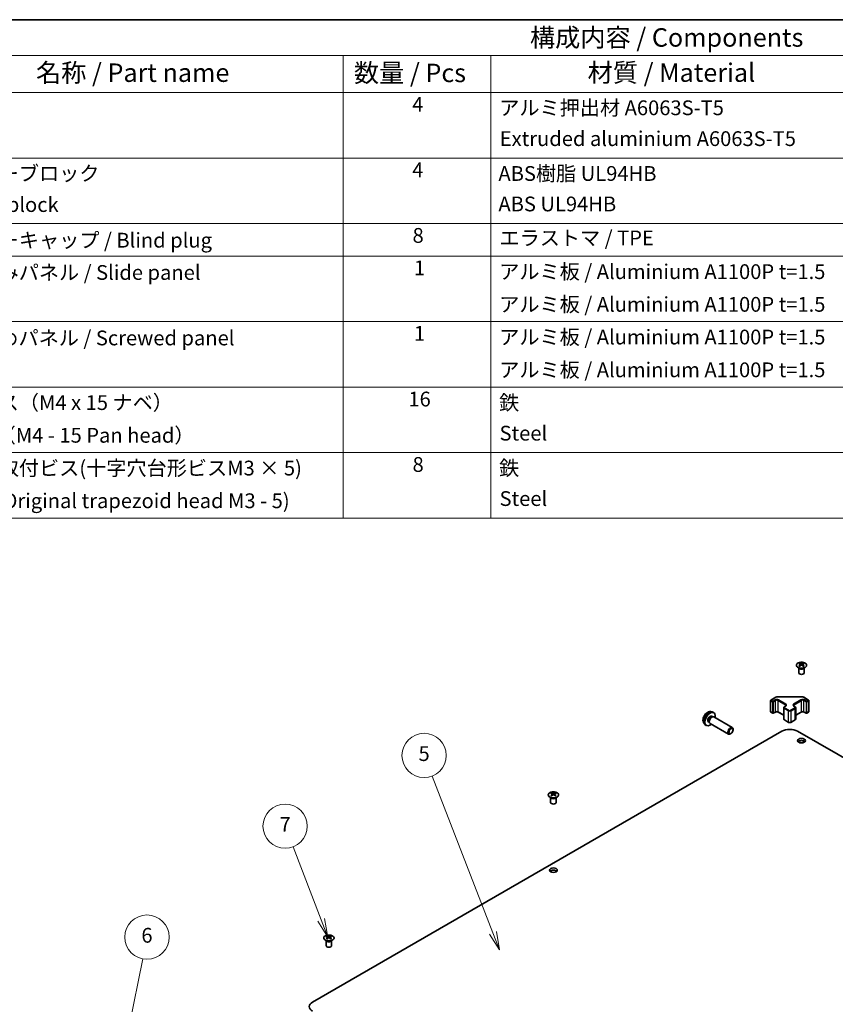
# Model space of a CAD drawing. Units: millimetres. Extents: x 58 to 8330, y 14 to 1297.
# Drawn here: x 807 to 1249, y 622 to 1156 of the extents above; entities that cross this region are included whole.
import ezdxf

# ---------------------------------------------------------------- set-up
doc = ezdxf.new("R2010")
doc.units = ezdxf.units.MM
doc.header["$LTSCALE"] = 4
for name, color, linetype, lineweight in [('Border (ISO)', 7, 'Continuous', 35), ('Symbol (ISO)', 7, 'Continuous', 18), ('Visible (ISO)', 7, 'Continuous', 35), ('Visible Narrow (ISO)', 7, 'Continuous', 25)]:
    doc.layers.add(name, color=color, linetype=linetype, lineweight=lineweight)
doc.layers.add('Symbol (TK)', color=100, linetype='Continuous', lineweight=18, true_color=0x00ff3f)
doc.styles.add('Note Text (TK)', font='txt')
doc.styles.add('Note Text (TK2)', font='txt')

# ---------------------------------------------------------------- blocks, each defined once
blk = doc.blocks.new('図面枠 tk図枠')
at = {"layer": 'Border (ISO)'}
blk.add_line((14.5, 289), (405.5, 289), dxfattribs=at)
blk = doc.blocks.new('構成内容 _ Components')
at = {"layer": 'Symbol (ISO)'}
for p, q in [((405.5, 289), (174.5, 289)), ((405.5, 284.16), (174.5, 284.16)), ((245.5, 284.16), (245.5, 279.12)), ((265.5, 284.16), (265.5, 279.12)), ((405.5, 279.12), (174.5, 279.12)), ((245.5, 279.12), (245.5, 221.49)), ((265.5, 279.12), (265.5, 221.49)), ((405.5, 270.25), (174.5, 270.25)), ((405.5, 261.39), (174.5, 261.39)), ((405.5, 256.95), (174.5, 256.95)), ((405.5, 248.09), (174.5, 248.09)), ((405.5, 239.22), (174.5, 239.22)), ((405.5, 230.36), (174.5, 230.36)), ((405.5, 221.49), (174.5, 221.49))]:
    blk.add_line(p, q, dxfattribs=at)
at = {"layer": 'Symbol (ISO)', "color": 7, "attachment_point": 7}
for s, insert, char_height, style in [('構成内容 / Components', (270.81, 284.56), 2.5, 'Note Text (TK)'), ('名称 / Part name', (203.92, 279.79), 2.5, 'Note Text (TK)'), ('数量 / Pcs', (246.97, 279.76), 2.5, 'Note Text (TK)'), ('材質 / Material', (278.62, 279.8), 2.5, 'Note Text (TK)'), ('4', (254.87, 275.91), 2, 'Note Text (TK2)'), ('アルミ押出材 A6063S-T5', (266.65, 275.44), 2, 'Note Text (TK2)'), ('Extruded aluminium A6063S-T5', (266.72, 271.26), 2, 'Note Text (TK2)'), ('コーナーブロック', (190.69, 266.55), 2, 'Note Text (TK2)'), ('4', (254.87, 267.04), 2, 'Note Text (TK2)'), ('ABS樹脂 UL94HB', (266.54, 266.54), 2, 'Note Text (TK2)'), ('Corner block', (190.68, 262.33), 2, 'Note Text (TK2)'), ('ABS UL94HB', (266.54, 262.41), 2, 'Note Text (TK2)'), ('コーナーキャップ / Blind plug', (190.69, 257.5), 2, 'Note Text (TK2)'), ('8', (254.91, 258.15), 2, 'Note Text (TK2)'), ('エラストマ / TPE', (266.68, 257.81), 2, 'Note Text (TK2)'), ('1', (255.1, 253.75), 2, 'Note Text (TK2)'), ('アルミ板 / Aluminium A1100P t=1.5', (266.65, 253.24), 2, 'Note Text (TK2)'), ('ハメ込みパネル / Slide panel', (190.67, 253.13), 2, 'Note Text (TK2)'), ('アルミ板 / Aluminium A1100P t=1.5', (266.65, 248.81), 2, 'Note Text (TK2)'), ('ねじ止めパネル / Screwed panel', (190.64, 244.26), 2, 'Note Text (TK2)'), ('1', (255.1, 244.88), 2, 'Note Text (TK2)'), ('アルミ板 / Aluminium A1100P t=1.5', (266.65, 244.38), 2, 'Note Text (TK2)'), ('アルミ板 / Aluminium A1100P t=1.5', (266.65, 239.94), 2, 'Note Text (TK2)'), ('取付ビス（M4 x 15 ナベ）', (190.69, 235.5), 2, 'Note Text (TK2)'), ('16', (254.35, 235.98), 2, 'Note Text (TK2)'), ('鉄', (266.62, 235.5), 2, 'Note Text (TK2)'), ('Screw（M4 - 15 Pan head）', (190.69, 231.07), 2, 'Note Text (TK2)'), ('Steel', (266.69, 231.36), 2, 'Note Text (TK2)'), ('パネル取付ビス(十字穴台形ビスM3 × 5)  ', (190.69, 226.63), 2, 'Note Text (TK2)'), ('8', (254.91, 227.12), 2, 'Note Text (TK2)'), ('鉄', (266.62, 226.64), 2, 'Note Text (TK2)'), ('Screw(Original trapezoid head M3 - 5)', (190.69, 222.2), 2, 'Note Text (TK2)'), ('Steel', (266.69, 222.5), 2, 'Note Text (TK2)')]:
    blk.add_mtext(s, dxfattribs=dict(at, insert=insert, char_height=char_height, style=style))
blk = doc.blocks.new('バルーン5')
at = {"layer": 'Symbol (TK)', "color": 100, "true_color": 0x00ff40}
for p, q in [((216.41, 151.99), (218.37, 161.77)), ((215.92, 152.09), (215.92, 149.54)), ((216.41, 151.99), (215.92, 149.54)), ((215.92, 149.54), (216.9, 151.89))]:
    blk.add_line(p, q, dxfattribs=at)
at = {"layer": 'Symbol (TK)'}
blk.add_circle((218.95, 164.71), 3, dxfattribs=at)
at = {"layer": 'Symbol (TK)', "color": 7, "insert": (218.95, 164.7), "char_height": 2, "attachment_point": 5, "style": 'Note Text (TK2)'}
blk.add_mtext('6', dxfattribs=at)
blk = doc.blocks.new('バルーン6')
at = {"layer": 'Symbol (TK)', "color": 100, "true_color": 0x00ff40}
for p, q in [((242.54, 167.05), (238.74, 176.94)), ((242.08, 166.87), (243.44, 164.72)), ((242.54, 167.05), (243.44, 164.72)), ((243.44, 164.72), (243.01, 167.23))]:
    blk.add_line(p, q, dxfattribs=at)
at = {"layer": 'Symbol (TK)'}
blk.add_circle((237.66, 179.74), 3, dxfattribs=at)
at = {"layer": 'Symbol (TK)', "color": 7, "insert": (237.66, 179.72), "char_height": 2, "attachment_point": 5, "style": 'Note Text (TK2)'}
blk.add_mtext('7', dxfattribs=at)
blk = doc.blocks.new('バルーン7')
at = {"layer": 'Symbol (TK)', "color": 100, "true_color": 0x00ff40}
for p, q in [((265.8, 165.31), (257.57, 186.52)), ((266.7, 162.98), (266.27, 165.49)), ((265.33, 165.13), (266.7, 162.98)), ((265.8, 165.31), (266.7, 162.98))]:
    blk.add_line(p, q, dxfattribs=at)
at = {"layer": 'Symbol (TK)'}
blk.add_circle((256.48, 189.32), 3, dxfattribs=at)
at = {"layer": 'Symbol (TK)', "color": 7, "insert": (256.48, 189.31), "char_height": 2, "attachment_point": 5, "style": 'Note Text (TK2)'}
blk.add_mtext('5', dxfattribs=at)

msp = doc.modelspace()

# ---------------------------------------------------------------- linework, layer by layer
at = {"layer": 'Visible (ISO)'}
for p, q in [((1229.2823, 807.2419), (1229.2823, 806.865)), ((1229.8016, 806.5823), (1229.86, 806.0386)), ((1229.9905, 806.1291), (1229.841, 806.2155)), ((1230.7743, 806.2155), (1230.6247, 806.1291)), ((1230.8136, 806.5823), (1230.7553, 806.0386)), ((1231.3329, 807.2419), (1231.3329, 806.865)), ((1228.862, 804.6837), (1228.8072, 804.791)), ((1228.8076, 804.7902), (1228.8076, 802.0575)), ((1231.7533, 804.6837), (1231.8081, 804.791)), ((1231.8077, 804.7902), (1231.8077, 802.0575)), ((1213.6028, 781.0006), (1213.6028, 787.0427)), ((1213.7528, 787.3025), (1216.349, 788.8014)), ((1217.701, 789.129), (1230.1863, 789.129)), ((1231.5384, 788.8014), (1234.1346, 787.3025)), ((1234.2846, 781.0006), (1234.2846, 787.0427)), ((1181.8905, 780.8705), (1182.6826, 780.5199)), ((1213.7528, 780.7408), (1214.7427, 780.1692)), ((1215.0427, 780.1692), (1216.1741, 780.8224)), ((1217.7126, 780.8224), (1220.6809, 779.1086)), ((1220.6809, 777.0814), (1220.6809, 783.1235)), ((1221.036, 783.6691), (1221.6724, 784.0365)), ((1226.215, 784.0365), (1226.8514, 783.6691)), ((1227.2064, 777.0814), (1227.2064, 783.1235)), ((1227.2064, 779.1086), (1230.1748, 780.8224)), ((1231.7133, 780.8224), (1232.8446, 780.1692)), ((1233.1446, 780.1692), (1234.1346, 780.7408)), ((1177.9906, 774.1157), (1178.6903, 773.605)), ((1179.9175, 775.445), (1180.4408, 775.1429)), ((1180.3459, 775.3309), (1180.5111, 775.0035)), ((1180.8001, 774.6874), (1190.8202, 768.9024)), ((1181.7028, 778.5371), (1182.226, 778.235)), ((1182.0158, 778.2232), (1182.3819, 778.2438)), ((1182.8001, 778.1515), (1192.8202, 772.3665)), ((1221.036, 776.5358), (1223.2987, 775.2294)), ((1224.5887, 775.2294), (1226.8514, 776.5358)), ((965.4962, 623.653), (1219.701, 770.4182)), ((1192.1236, 769.1765), (1191.8198, 769.0012)), ((1193.2344, 771.1005), (1193.2344, 771.4513)), ((1482.3912, 623.653), (1228.1863, 770.4182)), ((1094.932, 737.0232), (1094.932, 736.6463)), ((1095.4514, 736.3636), (1095.5097, 735.8199)), ((1096.4634, 736.3636), (1096.405, 735.8199)), ((1096.9827, 737.0232), (1096.9827, 736.6463)), ((1094.5117, 734.465), (1094.4569, 734.5723)), ((1094.4573, 734.5715), (1094.4573, 731.8388)), ((1095.6402, 735.9104), (1095.4907, 735.9967)), ((1096.424, 735.9967), (1096.2745, 735.9104)), ((1097.403, 734.465), (1097.4578, 734.5723)), ((1097.4574, 734.5715), (1097.4574, 731.8388)), ((972.8893, 656.8978), (972.8345, 657.0051)), ((972.8349, 657.0043), (972.8349, 654.2716)), ((973.3097, 659.456), (973.3097, 659.0791)), ((973.829, 658.7964), (973.8874, 658.2527)), ((974.0179, 658.3433), (973.8684, 658.4296)), ((974.8016, 658.4296), (974.6521, 658.3433)), ((974.841, 658.7964), (974.7826, 658.2527)), ((975.3603, 659.456), (975.3603, 659.0791)), ((975.7806, 656.8978), (975.8354, 657.0051)), ((975.835, 657.0043), (975.835, 654.2716))]:
    msp.add_line(p, q, dxfattribs=at)
for centre, start, end in [((1213.9028, 787.0427), 120, 180), ((1233.9846, 787.0427), 0, 60), ((1213.9028, 781.0006), 180, 240), ((1214.8927, 780.429), 240, 300), ((1232.9946, 780.429), 240, 300), ((1233.9846, 781.0006), 300, 0)]:
    msp.add_arc(centre, 0.3, start, end, dxfattribs=at)
for centre, major_axis, ratio, start_param, end_param in [((1229.5419, 800.8055), (3.2043, 6.7271), 0.62547267, 0.69994966, 0.77562357), ((1230.5594, 800.6115), (-4.2226, 6.2245), 0.52483389, 5.52432463, 5.6901366), ((1230.5594, 800.3208), (3.2346, 6.7906), 0.62547267, 0.80431066, 0.97012263), ((1229.5419, 799.9213), (-4.183, 6.1663), 0.52483389, 5.41996363, 5.49563754), ((1230.0559, 800.3208), (3.2346, -6.7906), 0.62547267, 2.47033009, 2.63614206), ((1230.0559, 800.6115), (-4.2226, -6.2245), 0.52483389, 4.03350142, 4.19931339), ((1230.5594, 800.3208), (3.2346, 6.7906), 0.62547267, 0.5054506, 0.67126257), ((1230.5594, 800.6115), (-4.2226, 6.2245), 0.52483389, 5.22546457, 5.39127654), ((1230.0559, 800.6115), (-4.2226, -6.2245), 0.52483389, 3.73464136, 3.90045333), ((1230.0559, 800.3208), (3.2346, -6.7906), 0.62547267, 2.17147002, 2.33728199), ((1231.0734, 800.8055), (3.2043, -6.7271), 0.62547267, 2.36596909, 2.44164299), ((1231.0734, 799.9213), (-4.183, -6.1663), 0.52483389, 3.92914042, 4.00481433), ((1230.3076, 802.0575), (-1.5, 0), 0.57735027, 0, 3.14159265), ((1180.8102, 776.991), (2, 3.4641), 0.57735027, 5.23598776, 10.47197551), ((1180.8102, 776.991), (0.8926, 1.5461), 0.57735027, 0, 3.14159265), ((1181.4965, 776.5948), (0.8926, 1.5461), 0.57735027, 0.36144194, 2.78015071), ((1181.8001, 776.4195), (1, 1.7321), 0.57735027, 0, 3.14159265), ((1191.8202, 770.6344), (1, 1.7321), 0.57735027, 5.49801994, 10.20994333), ((1223.9437, 767.9687), (6, 0), 0.57735027, 0.78539816, 2.35619449), ((1230.3076, 764.0904), (-2.1, 0), 0.57735027, 3.67106299, 5.75371497), ((1095.1916, 730.5868), (3.2043, 6.7271), 0.62547267, 0.69994966, 0.77562357), ((1096.2091, 730.3928), (-4.2226, 6.2245), 0.52483389, 5.52432463, 5.6901366), ((1095.7056, 730.1021), (3.2346, -6.7906), 0.62547267, 2.47033009, 2.63614206), ((1096.2091, 730.1021), (3.2346, 6.7906), 0.62547267, 0.5054506, 0.67126257), ((1095.7056, 730.3928), (-4.2226, -6.2245), 0.52483389, 3.73464136, 3.90045333), ((1096.7231, 730.5868), (3.2043, -6.7271), 0.62547267, 2.36596909, 2.44164299), ((1095.9574, 731.8388), (-1.5, 0), 0.57735027, 0, 3.14159265), ((1096.2091, 730.1021), (3.2346, 6.7906), 0.62547267, 0.80431066, 0.97012263), ((1095.1916, 729.7026), (-4.183, 6.1663), 0.52483389, 5.41996363, 5.49563754), ((1095.7056, 730.3928), (-4.2226, -6.2245), 0.52483389, 4.03350142, 4.19931339), ((1096.2091, 730.3928), (-4.2226, 6.2245), 0.52483389, 5.22546457, 5.39127654), ((1095.7056, 730.1021), (3.2346, -6.7906), 0.62547267, 2.17147002, 2.33728199), ((1096.7231, 729.7026), (-4.183, -6.1663), 0.52483389, 3.92914042, 4.00481433), ((1095.9574, 693.8717), (-2.1, 0), 0.57735027, 3.67106299, 5.75371497), ((973.5693, 653.0196), (3.2043, 6.7271), 0.62547267, 0.69994966, 0.77562357), ((974.5868, 652.8256), (-4.2226, 6.2245), 0.52483389, 5.52432463, 5.6901366), ((974.5868, 652.5349), (3.2346, 6.7906), 0.62547267, 0.80431066, 0.97012263), ((973.5693, 652.1354), (-4.183, 6.1663), 0.52483389, 5.41996363, 5.49563754), ((974.0832, 652.5349), (3.2346, -6.7906), 0.62547267, 2.47033009, 2.63614206), ((974.0832, 652.8256), (-4.2226, -6.2245), 0.52483389, 4.03350142, 4.19931339), ((974.5868, 652.5349), (3.2346, 6.7906), 0.62547267, 0.5054506, 0.67126257), ((974.5868, 652.8256), (-4.2226, 6.2245), 0.52483389, 5.22546457, 5.39127654), ((974.0832, 652.8256), (-4.2226, -6.2245), 0.52483389, 3.73464136, 3.90045333), ((974.0832, 652.5349), (3.2346, -6.7906), 0.62547267, 2.17147002, 2.33728199), ((975.1007, 653.0196), (3.2043, -6.7271), 0.62547267, 2.36596909, 2.44164299), ((975.1007, 652.1354), (-4.183, -6.1663), 0.52483389, 3.92914042, 4.00481433), ((974.335, 654.2716), (-1.5, 0), 0.57735027, 0, 3.14159265), ((969.7388, 621.2035), (-6, 0), 0.57735027, 5.49778714, 7.06858347)]:
    msp.add_ellipse(centre, major_axis=major_axis, ratio=ratio, start_param=start_param, end_param=end_param, dxfattribs=at)
for centre, major_axis in [((1192.1239, 770.4591), (-0.7853, -1.3602)), ((1230.3076, 765.3151), (2.1, 0)), ((1095.9574, 695.0964), (2.1, 0))]:
    msp.add_ellipse(centre, major_axis=major_axis, ratio=0.57735027, dxfattribs=at)
for points, knots in [([(1232.2736, 805.0073), (1232.4839, 805.1288), (1232.6605, 805.27), (1232.9277, 805.5776), (1233.0184, 805.7441), (1233.1044, 806.0846), (1233.1, 806.2585), (1232.9974, 806.5965), (1232.8992, 806.7604), (1232.6187, 807.0627), (1232.4359, 807.2009), (1232.0044, 807.437), (1231.7557, 807.5349), (1231.2177, 807.6804), (1230.9284, 807.728), (1230.3388, 807.7682), (1230.0384, 807.7608), (1229.4569, 807.6918), (1229.1758, 807.6301), (1228.6611, 807.4587), (1228.4277, 807.3489), (1228.0322, 807.0921), (1227.8702, 806.9452), (1227.6345, 806.6289), (1227.5607, 806.4597), (1227.5093, 806.117), (1227.5311, 805.9437), (1227.6674, 805.6099), (1227.782, 805.4495), (1228.0927, 805.1571), (1228.2891, 805.0253), (1228.7438, 804.8041), (1229.0019, 804.7148), (1229.5537, 804.5877), (1229.8472, 804.55), (1230.4399, 804.5297), (1230.739, 804.5472), (1231.3126, 804.6358), (1231.587, 804.7069), (1231.9929, 804.861), (1232.14, 804.9302), (1232.2736, 805.0073)], [0, 0, 0, 0, 0.32060968, 0.32060968, 0.64072744, 0.64072744, 0.95891785, 0.95891785, 1.27728737, 1.27728737, 1.59750072, 1.59750072, 1.91811185, 1.91811185, 2.23863588, 2.23863588, 2.55908567, 2.55908567, 2.87954744, 2.87954744, 3.20010105, 3.20010105, 3.52069551, 3.52069551, 3.84055924, 3.84055924, 4.15845831, 4.15845831, 4.47722405, 4.47722405, 4.79759961, 4.79759961, 5.11820536, 5.11820536, 5.43871051, 5.43871051, 5.75915574, 5.75915574, 6.07962925, 6.07962925, 6.28318531, 6.28318531, 6.28318531, 6.28318531]), ([(1229.7434, 806.4882), (1229.7611, 806.4999), (1229.7765, 806.5142), (1229.797, 806.5445), (1229.802, 806.5605), (1229.802, 806.5898), (1229.797, 806.605), (1229.7765, 806.6321), (1229.7611, 806.6441), (1229.7434, 806.6531)], [0.0307191633, 0.0307191633, 0.0307191633, 0.0307191633, 0.0383195288, 0.0383195288, 0.0459198942, 0.0459198942, 0.0535202597, 0.0535202597, 0.0611206252, 0.0611206252, 0.0611206252, 0.0611206252]), ([(1230.1648, 806.8964), (1230.1828, 806.8875), (1230.2055, 806.8798), (1230.2553, 806.8696), (1230.2823, 806.8671), (1230.333, 806.8671), (1230.36, 806.8696), (1230.4098, 806.8798), (1230.4325, 806.8875), (1230.4505, 806.8964)], [0.0307191633, 0.0307191633, 0.0307191633, 0.0307191633, 0.0383195288, 0.0383195288, 0.0459198942, 0.0459198942, 0.0535202597, 0.0535202597, 0.0611206252, 0.0611206252, 0.0611206252, 0.0611206252]), ([(1230.4505, 806.2448), (1230.4325, 806.2565), (1230.4098, 806.2666), (1230.36, 806.2799), (1230.333, 806.2832), (1230.2823, 806.2832), (1230.2553, 806.2799), (1230.2055, 806.2666), (1230.1828, 806.2565), (1230.1648, 806.2448)], [0.0307191633, 0.0307191633, 0.0307191633, 0.0307191633, 0.0383195288, 0.0383195288, 0.0459198942, 0.0459198942, 0.0535202597, 0.0535202597, 0.0611206252, 0.0611206252, 0.0611206252, 0.0611206252]), ([(1230.8719, 806.6531), (1230.8542, 806.6441), (1230.8387, 806.6321), (1230.8183, 806.605), (1230.8133, 806.5898), (1230.8133, 806.5605), (1230.8183, 806.5445), (1230.8387, 806.5142), (1230.8542, 806.4999), (1230.8719, 806.4882)], [0.0307191633, 0.0307191633, 0.0307191633, 0.0307191633, 0.0383195288, 0.0383195288, 0.0459198942, 0.0459198942, 0.0535202597, 0.0535202597, 0.0611206252, 0.0611206252, 0.0611206252, 0.0611206252]), ([(1216.349, 788.8014), (1216.4237, 788.8445), (1216.5029, 788.8835), (1216.6686, 788.953), (1216.7552, 788.9836), (1216.934, 789.0362), (1217.0262, 789.0582), (1217.2146, 789.0935), (1217.3107, 789.1068), (1217.5049, 789.1246), (1217.603, 789.129), (1217.701, 789.129)], [0, 0, 0, 0, 0.157079633, 0.157079633, 0.314159265, 0.314159265, 0.471238898, 0.471238898, 0.628318531, 0.628318531, 0.785398163, 0.785398163, 0.785398163, 0.785398163]), ([(1230.1863, 789.129), (1230.2844, 789.129), (1230.3825, 789.1246), (1230.5767, 789.1068), (1230.6728, 789.0935), (1230.8611, 789.0582), (1230.9534, 789.0362), (1231.1322, 788.9836), (1231.2187, 788.953), (1231.3845, 788.8835), (1231.4637, 788.8445), (1231.5384, 788.8014)], [0.785398163, 0.785398163, 0.785398163, 0.785398163, 0.942477796, 0.942477796, 1.099557429, 1.099557429, 1.256637061, 1.256637061, 1.413716694, 1.413716694, 1.570796327, 1.570796327, 1.570796327, 1.570796327]), ([(1181.8905, 780.8705), (1181.6349, 780.9836), (1181.3635, 781.0484), (1180.8026, 781.0941), (1180.5161, 781.0646), (1179.9124, 780.921), (1179.6068, 780.7869), (1178.9756, 780.4142), (1178.664, 780.156), (1178.0934, 779.5582), (1177.8383, 779.2144), (1177.4134, 778.4825), (1177.2427, 778.0953), (1176.9991, 777.2893), (1176.9263, 776.8703), (1176.9222, 776.032), (1176.9828, 775.6096), (1177.282, 774.8883), (1177.4716, 774.5873), (1177.8128, 774.2556), (1177.899, 774.1826), (1177.9906, 774.1157)], [3.98889417, 3.98889417, 3.98889417, 3.98889417, 4.19385403, 4.19385403, 4.4264439, 4.4264439, 4.7238013, 4.7238013, 5.09906125, 5.09906125, 5.49348614, 5.49348614, 5.8833225, 5.8833225, 6.2775903, 6.2775903, 6.65189618, 6.65189618, 6.92355847, 6.92355847, 7.00668012, 7.00668012, 7.00668012, 7.00668012]), ([(1216.1741, 780.8224), (1216.2371, 780.8588), (1216.313, 780.8925), (1216.4857, 780.9487), (1216.583, 780.9708), (1216.7892, 780.9989), (1216.8983, 781.0045), (1217.1147, 780.9976), (1217.222, 780.9849), (1217.4214, 780.9435), (1217.5135, 780.9149), (1217.637, 780.8628), (1217.6768, 780.8431), (1217.7126, 780.8224)], [0, 0, 0, 0, 0.27224584, 0.27224584, 0.55334619, 0.55334619, 0.84119263, 0.84119263, 1.13072006, 1.13072006, 1.41641384, 1.41641384, 1.57079633, 1.57079633, 1.57079633, 1.57079633]), ([(1220.6809, 783.1235), (1220.6809, 783.1718), (1220.6877, 783.2201), (1220.7128, 783.312), (1220.7312, 783.3555), (1220.7763, 783.4355), (1220.8029, 783.4722), (1220.8617, 783.5388), (1220.8938, 783.5688), (1220.9621, 783.623), (1220.9983, 783.6473), (1221.036, 783.6691)], [5.497787144, 5.497787144, 5.497787144, 5.497787144, 5.654866776, 5.654866776, 5.811946409, 5.811946409, 5.969026042, 5.969026042, 6.126105675, 6.126105675, 6.283185307, 6.283185307, 6.283185307, 6.283185307]), ([(1221.6724, 784.0365), (1221.7087, 784.0575), (1221.7408, 784.0793), (1221.7956, 784.1229), (1221.8183, 784.1446), (1221.8547, 784.1857), (1221.8682, 784.2051), (1221.8879, 784.2401), (1221.894, 784.2555), (1221.9016, 784.2832), (1221.9031, 784.2953), (1221.9031, 784.3074)], [3.141592654, 3.141592654, 3.141592654, 3.141592654, 3.298672286, 3.298672286, 3.455751919, 3.455751919, 3.612831552, 3.612831552, 3.769911184, 3.769911184, 3.926990817, 3.926990817, 3.926990817, 3.926990817]), ([(1225.9842, 784.3074), (1225.9842, 784.2953), (1225.9858, 784.2832), (1225.9933, 784.2555), (1225.9995, 784.2401), (1226.0191, 784.2051), (1226.0327, 784.1857), (1226.069, 784.1446), (1226.0917, 784.1229), (1226.1466, 784.0793), (1226.1787, 784.0575), (1226.215, 784.0365)], [0.785398163, 0.785398163, 0.785398163, 0.785398163, 0.942477796, 0.942477796, 1.099557429, 1.099557429, 1.256637061, 1.256637061, 1.413716694, 1.413716694, 1.570796327, 1.570796327, 1.570796327, 1.570796327]), ([(1226.8514, 783.6691), (1226.8891, 783.6473), (1226.9252, 783.623), (1226.9935, 783.5688), (1227.0257, 783.5388), (1227.0844, 783.4722), (1227.1111, 783.4355), (1227.1561, 783.3555), (1227.1745, 783.312), (1227.1997, 783.2201), (1227.2064, 783.1718), (1227.2064, 783.1235)], [1.570796327, 1.570796327, 1.570796327, 1.570796327, 1.727875959, 1.727875959, 1.884955592, 1.884955592, 2.042035225, 2.042035225, 2.199114858, 2.199114858, 2.35619449, 2.35619449, 2.35619449, 2.35619449]), ([(1230.1748, 780.8224), (1230.2378, 780.8588), (1230.3137, 780.8925), (1230.4864, 780.9487), (1230.5837, 780.9708), (1230.7899, 780.9989), (1230.899, 781.0045), (1231.1154, 780.9976), (1231.2227, 780.9849), (1231.4221, 780.9435), (1231.5142, 780.9149), (1231.6377, 780.8628), (1231.6776, 780.8431), (1231.7133, 780.8224)], [0, 0, 0, 0, 0.27224584, 0.27224584, 0.55334619, 0.55334619, 0.84119263, 0.84119263, 1.13072006, 1.13072006, 1.41641384, 1.41641384, 1.57079633, 1.57079633, 1.57079633, 1.57079633]), ([(1220.6809, 777.0814), (1220.6809, 777.033), (1220.6877, 776.9847), (1220.7128, 776.8929), (1220.7312, 776.8494), (1220.7763, 776.7693), (1220.8029, 776.7327), (1220.8617, 776.6661), (1220.8938, 776.6361), (1220.9621, 776.5818), (1220.9983, 776.5576), (1221.036, 776.5358)], [0.785398163, 0.785398163, 0.785398163, 0.785398163, 0.942477796, 0.942477796, 1.099557429, 1.099557429, 1.256637061, 1.256637061, 1.413716694, 1.413716694, 1.570796327, 1.570796327, 1.570796327, 1.570796327]), ([(1223.2987, 775.2294), (1223.3741, 775.1859), (1223.4557, 775.1523), (1223.6267, 775.102), (1223.7161, 775.0854), (1223.8976, 775.0688), (1223.9897, 775.0688), (1224.1713, 775.0854), (1224.2607, 775.102), (1224.4316, 775.1523), (1224.5133, 775.1859), (1224.5887, 775.2294)], [1.57079633, 1.57079633, 1.57079633, 1.57079633, 1.88495559, 1.88495559, 2.19911486, 2.19911486, 2.51327412, 2.51327412, 2.82743339, 2.82743339, 3.14159265, 3.14159265, 3.14159265, 3.14159265]), ([(1226.8514, 776.5358), (1226.8891, 776.5576), (1226.9252, 776.5818), (1226.9935, 776.6361), (1227.0257, 776.6661), (1227.0844, 776.7327), (1227.1111, 776.7693), (1227.1561, 776.8494), (1227.1745, 776.8929), (1227.1997, 776.9847), (1227.2064, 777.033), (1227.2064, 777.0814)], [3.141592654, 3.141592654, 3.141592654, 3.141592654, 3.298672286, 3.298672286, 3.455751919, 3.455751919, 3.612831552, 3.612831552, 3.769911184, 3.769911184, 3.926990817, 3.926990817, 3.926990817, 3.926990817]), ([(1097.9233, 737.0702), (1097.7129, 737.1917), (1097.4688, 737.2934), (1096.9376, 737.4471), (1096.6507, 737.4992), (1096.0631, 737.5485), (1095.7625, 737.5457), (1095.178, 737.4856), (1094.8941, 737.4283), (1094.3718, 737.2649), (1094.1334, 737.1588), (1093.7262, 736.9082), (1093.5575, 736.7639), (1093.3073, 736.4514), (1093.2258, 736.2833), (1093.1586, 735.9415), (1093.1724, 735.7678), (1093.2934, 735.432), (1093.4005, 735.2699), (1093.6976, 734.9729), (1093.8878, 734.8381), (1094.3321, 734.61), (1094.5861, 734.5168), (1095.1318, 734.3812), (1095.4235, 734.3389), (1096.015, 734.3095), (1096.3148, 734.3225), (1096.8923, 734.4022), (1097.1699, 734.469), (1097.6749, 734.6498), (1097.9022, 734.7638), (1098.2835, 735.0278), (1098.4373, 735.1776), (1098.6555, 735.4981), (1098.7199, 735.6686), (1098.7526, 736.0119), (1098.7213, 736.1846), (1098.5669, 736.5157), (1098.4435, 736.674), (1098.1767, 736.9082), (1098.0568, 736.9932), (1097.9233, 737.0702)], [0, 0, 0, 0, 0.32060968, 0.32060968, 0.64114281, 0.64114281, 0.96159567, 0.96159567, 1.28205302, 1.28205302, 1.60259725, 1.60259725, 1.92320098, 1.92320098, 2.2431889, 2.2431889, 2.56120702, 2.56120702, 2.87978811, 2.87978811, 3.20009662, 3.20009662, 3.52070608, 3.52070608, 3.84121964, 3.84121964, 4.16166657, 4.16166657, 4.48213438, 4.48213438, 4.80269908, 4.80269908, 5.12327638, 5.12327638, 5.44297432, 5.44297432, 5.76076841, 5.76076841, 6.07975557, 6.07975557, 6.28318531, 6.28318531, 6.28318531, 6.28318531]), ([(1095.3931, 736.2695), (1095.4108, 736.2812), (1095.4263, 736.2955), (1095.4467, 736.3258), (1095.4517, 736.3418), (1095.4517, 736.3711), (1095.4467, 736.3863), (1095.4263, 736.4134), (1095.4108, 736.4254), (1095.3931, 736.4344)], [0.0307191633, 0.0307191633, 0.0307191633, 0.0307191633, 0.0383195288, 0.0383195288, 0.0459198942, 0.0459198942, 0.0535202597, 0.0535202597, 0.0611206252, 0.0611206252, 0.0611206252, 0.0611206252]), ([(1095.8145, 736.6777), (1095.8325, 736.6688), (1095.8552, 736.6611), (1095.905, 736.6509), (1095.932, 736.6484), (1095.9827, 736.6484), (1096.0097, 736.6509), (1096.0595, 736.6611), (1096.0822, 736.6688), (1096.1002, 736.6777)], [0.0307191633, 0.0307191633, 0.0307191633, 0.0307191633, 0.0383195288, 0.0383195288, 0.0459198942, 0.0459198942, 0.0535202597, 0.0535202597, 0.0611206252, 0.0611206252, 0.0611206252, 0.0611206252]), ([(1096.5216, 736.4344), (1096.5039, 736.4254), (1096.4885, 736.4134), (1096.468, 736.3863), (1096.463, 736.3711), (1096.463, 736.3418), (1096.468, 736.3258), (1096.4885, 736.2955), (1096.5039, 736.2812), (1096.5216, 736.2695)], [0.0307191633, 0.0307191633, 0.0307191633, 0.0307191633, 0.0383195288, 0.0383195288, 0.0459198942, 0.0459198942, 0.0535202597, 0.0535202597, 0.0611206252, 0.0611206252, 0.0611206252, 0.0611206252]), ([(1096.1002, 736.0261), (1096.0822, 736.0378), (1096.0595, 736.0479), (1096.0097, 736.0612), (1095.9827, 736.0645), (1095.932, 736.0645), (1095.905, 736.0612), (1095.8552, 736.0479), (1095.8325, 736.0378), (1095.8145, 736.0261)], [0.0307191633, 0.0307191633, 0.0307191633, 0.0307191633, 0.0383195288, 0.0383195288, 0.0459198942, 0.0459198942, 0.0535202597, 0.0535202597, 0.0611206252, 0.0611206252, 0.0611206252, 0.0611206252]), ([(972.3691, 659.503), (972.1587, 659.3816), (971.9822, 659.2404), (971.715, 658.9327), (971.6242, 658.7663), (971.5383, 658.4258), (971.5426, 658.2518), (971.6452, 657.9139), (971.7434, 657.75), (972.0239, 657.4477), (972.2067, 657.3095), (972.6382, 657.0734), (972.8869, 656.9755), (973.425, 656.83), (973.7142, 656.7823), (974.3038, 656.7421), (974.6042, 656.7495), (975.1857, 656.8186), (975.4669, 656.8803), (975.9815, 657.0517), (976.2149, 657.1615), (976.6104, 657.4182), (976.7724, 657.5652), (977.0081, 657.8814), (977.0819, 658.0507), (977.1333, 658.3934), (977.1115, 658.5666), (976.9752, 658.9004), (976.8606, 659.0609), (976.55, 659.3533), (976.3535, 659.4851), (975.8989, 659.7062), (975.6407, 659.7956), (975.0889, 659.9226), (974.7954, 659.9604), (974.2027, 659.9806), (973.9037, 659.9631), (973.33, 659.8745), (973.0556, 659.8035), (972.6497, 659.6493), (972.5026, 659.5802), (972.3691, 659.503)], [0, 0, 0, 0, 0.32060968, 0.32060968, 0.64072744, 0.64072744, 0.95891785, 0.95891785, 1.27728737, 1.27728737, 1.59750072, 1.59750072, 1.91811185, 1.91811185, 2.23863588, 2.23863588, 2.55908567, 2.55908567, 2.87954744, 2.87954744, 3.20010105, 3.20010105, 3.52069551, 3.52069551, 3.84055924, 3.84055924, 4.15845831, 4.15845831, 4.47722405, 4.47722405, 4.79759961, 4.79759961, 5.11820536, 5.11820536, 5.43871051, 5.43871051, 5.75915574, 5.75915574, 6.07962925, 6.07962925, 6.28318531, 6.28318531, 6.28318531, 6.28318531]), ([(973.7707, 658.7023), (973.7885, 658.714), (973.8039, 658.7284), (973.8243, 658.7587), (973.8294, 658.7746), (973.8294, 658.8039), (973.8243, 658.8191), (973.8039, 658.8463), (973.7885, 658.8582), (973.7707, 658.8672)], [0.0307191633, 0.0307191633, 0.0307191633, 0.0307191633, 0.0383195288, 0.0383195288, 0.0459198942, 0.0459198942, 0.0535202597, 0.0535202597, 0.0611206252, 0.0611206252, 0.0611206252, 0.0611206252]), ([(974.1922, 659.1105), (974.2102, 659.1017), (974.2329, 659.0939), (974.2826, 659.0837), (974.3097, 659.0812), (974.3603, 659.0812), (974.3873, 659.0837), (974.4371, 659.0939), (974.4598, 659.1017), (974.4778, 659.1105)], [0.0307191633, 0.0307191633, 0.0307191633, 0.0307191633, 0.0383195288, 0.0383195288, 0.0459198942, 0.0459198942, 0.0535202597, 0.0535202597, 0.0611206252, 0.0611206252, 0.0611206252, 0.0611206252]), ([(974.4778, 658.459), (974.4598, 658.4706), (974.4371, 658.4807), (974.3873, 658.4941), (974.3603, 658.4974), (974.3097, 658.4974), (974.2826, 658.4941), (974.2329, 658.4807), (974.2102, 658.4706), (974.1922, 658.459)], [0.0307191633, 0.0307191633, 0.0307191633, 0.0307191633, 0.0383195288, 0.0383195288, 0.0459198942, 0.0459198942, 0.0535202597, 0.0535202597, 0.0611206252, 0.0611206252, 0.0611206252, 0.0611206252]), ([(974.8993, 658.8672), (974.8815, 658.8582), (974.8661, 658.8463), (974.8456, 658.8191), (974.8406, 658.8039), (974.8406, 658.7746), (974.8456, 658.7587), (974.8661, 658.7284), (974.8815, 658.714), (974.8993, 658.7023)], [0.0307191633, 0.0307191633, 0.0307191633, 0.0307191633, 0.0383195288, 0.0383195288, 0.0459198942, 0.0459198942, 0.0535202597, 0.0535202597, 0.0611206252, 0.0611206252, 0.0611206252, 0.0611206252])]:
    msp.add_open_spline(points, degree=3, knots=knots, dxfattribs=at)
at = {"layer": 'Visible Narrow (ISO)'}
for p, q in [((1229.7434, 806.4882), (1229.7801, 805.9815)), ((1230.1648, 806.8964), (1230.1152, 806.2125)), ((1230.4505, 806.8964), (1230.5001, 806.2125)), ((1230.8719, 806.4882), (1230.8352, 805.9815)), ((1213.6906, 780.8781), (1213.6906, 786.9202)), ((1213.6906, 786.9202), (1214.6806, 786.3486)), ((1213.9028, 787.2876), (1216.499, 788.7865)), ((1214.8927, 786.7161), (1213.9028, 787.2876)), ((1214.6806, 786.3486), (1214.6806, 780.3066)), ((1216.0241, 787.3693), (1214.8927, 786.7161)), ((1215.1048, 786.3486), (1216.2362, 787.0018)), ((1215.1048, 780.3066), (1215.1048, 786.3486)), ((1216.2362, 780.9598), (1216.2362, 787.0018)), ((1217.6504, 787.0018), (1221.6102, 784.7156)), ((1217.6504, 780.9598), (1217.6504, 787.0018)), ((1217.701, 789.074), (1217.701, 789.129)), ((1217.701, 789.074), (1230.1863, 789.074)), ((1221.8224, 785.0831), (1217.8626, 787.3693)), ((1221.6102, 784.0006), (1221.6102, 784.7156)), ((1230.0248, 787.3693), (1226.065, 785.0831)), ((1226.2771, 784.7156), (1230.2369, 787.0018)), ((1226.2771, 784.0006), (1226.2771, 784.7156)), ((1230.1863, 789.074), (1230.1863, 789.129)), ((1230.2369, 780.9598), (1230.2369, 787.0018)), ((1231.3884, 788.7865), (1233.9846, 787.2876)), ((1231.6511, 787.0018), (1232.7825, 786.3486)), ((1231.6511, 780.9598), (1231.6511, 787.0018)), ((1232.9946, 786.7161), (1231.8633, 787.3693)), ((1232.7825, 786.3486), (1232.7825, 780.3066)), ((1233.9846, 787.2876), (1232.9946, 786.7161)), ((1233.2068, 786.3486), (1234.1967, 786.9202)), ((1233.2068, 780.3066), (1233.2068, 786.3486)), ((1234.1967, 786.9202), (1234.1967, 780.8781)), ((1214.6806, 780.3066), (1213.6906, 780.8781)), ((1216.2362, 780.9598), (1215.1048, 780.3066)), ((1220.6809, 779.2101), (1217.6504, 780.9598)), ((1220.9738, 782.7152), (1223.2366, 781.4088)), ((1220.9738, 776.6732), (1220.9738, 782.7152)), ((1221.186, 783.6542), (1221.8224, 784.0216)), ((1223.4487, 781.7763), (1221.186, 783.0826)), ((1223.2366, 775.3668), (1223.2366, 781.4088)), ((1226.7014, 783.0826), (1224.4387, 781.7763)), ((1224.6508, 781.4088), (1226.9135, 782.7152)), ((1224.6508, 775.3668), (1224.6508, 781.4088)), ((1226.065, 784.0216), (1226.7014, 783.6542)), ((1226.9135, 776.6732), (1226.9135, 782.7152)), ((1230.2369, 780.9598), (1227.2064, 779.2101)), ((1232.7825, 780.3066), (1231.6511, 780.9598)), ((1234.1967, 780.8781), (1233.2068, 780.3066)), ((1223.2366, 775.3668), (1220.9738, 776.6732)), ((1226.9135, 776.6732), (1224.6508, 775.3668)), ((1095.8145, 736.6777), (1095.7649, 735.9938)), ((1096.1002, 736.6777), (1096.1498, 735.9938)), ((1095.3931, 736.2695), (1095.4298, 735.7628)), ((1096.5216, 736.2695), (1096.4849, 735.7628)), ((973.7707, 658.7023), (973.8075, 658.1957)), ((974.1922, 659.1105), (974.1425, 658.4266)), ((974.4778, 659.1105), (974.5275, 658.4266)), ((974.8993, 658.7023), (974.8625, 658.1957))]:
    msp.add_line(p, q, dxfattribs=at)
for centre, major_axis in [((1230.3076, 806.1557), (-2.7768, 0)), ((1095.9574, 735.937), (2.7768, 0)), ((974.335, 658.3698), (2.7768, 0))]:
    msp.add_ellipse(centre, major_axis=major_axis, ratio=0.57735027, dxfattribs=at)
for centre, major_axis, start_param, end_param in [((1230.3076, 804.8995), (-1.5, 0), 0.18535428, 2.95623838), ((1230.3076, 804.9298), (1.5072, 0), 3.42832817, 5.99644979), ((1213.9028, 787.0427), (-0.3, 0), 0, 0.78539816), ((1213.9028, 787.0427), (0.15, 0.2598), 0.78539816, 2.35619449), ((1213.9028, 787.0427), (-0.15, 0.2598), 5.49778714, 6.28318531), ((1214.8927, 786.4711), (-0.15, -0.2598), 3.92699082, 5.49778714), ((1214.8927, 786.4711), (0.3, 0), 3.92699082, 5.49778714), ((1214.8927, 786.4711), (-0.15, 0.2598), 3.92699082, 5.49778714), ((1216.9433, 786.8385), (-1.3, 0), 3.92699082, 5.49778714), ((1216.0241, 787.1243), (-0.15, 0.2598), 3.92699082, 5.49778714), ((1216.9433, 786.5936), (1, 0), 0.78539816, 2.35619449), ((1216.499, 788.5416), (-0.15, 0.2598), 5.49778714, 6.28318531), ((1217.701, 788.0925), (1.7, 0), 1.57079633, 2.35619449), ((1217.8626, 787.1243), (-0.15, -0.2598), 3.92699082, 5.49778714), ((1221.8224, 784.8381), (-0.15, -0.2598), 3.92699082, 5.49778714), ((1220.9031, 784.3074), (1, 0), 0, 0.78539816), ((1220.9031, 784.5523), (1.3, 0), 5.49778714, 7.06858347), ((1226.9842, 784.5523), (-1.3, 0), 5.49778714, 7.06858347), ((1226.9842, 784.3074), (-1, 0), 5.49778714, 6.28318531), ((1226.065, 784.8381), (0.15, -0.2598), 0.78539816, 2.35619449), ((1230.944, 786.8385), (-1.3, 0), 3.92699082, 5.49778714), ((1230.0248, 787.1243), (-0.15, 0.2598), 3.92699082, 5.49778714), ((1230.1863, 788.0925), (1.7, 0), 0.78539816, 1.57079633), ((1230.944, 786.5936), (1, 0), 0.78539816, 2.35619449), ((1231.3884, 788.5416), (0.15, 0.2598), 0, 0.78539816), ((1231.8633, 787.1243), (0.15, 0.2598), 0.78539816, 2.35619449), ((1232.9946, 786.4711), (-0.15, -0.2598), 3.92699082, 5.49778714), ((1232.9946, 786.4711), (0.3, 0), 3.92699082, 5.49778714), ((1232.9946, 786.4711), (-0.15, 0.2598), 3.92699082, 5.49778714), ((1233.9846, 787.0427), (0.15, 0.2598), 0, 0.78539816), ((1233.9846, 787.0427), (0.15, -0.2598), 0.78539816, 2.35619449), ((1233.9846, 787.0427), (0.3, 0), 5.49778714, 6.28318531), ((1180.0614, 777.4233), (-1.9537, -3.3839), 3.20349601, 6.22128195), ((1213.9028, 781.0006), (-0.3, 0), 0, 0.78539816), ((1213.9028, 781.0006), (-0.15, -0.2598), 5.49778714, 6.28318531), ((1214.8927, 780.429), (-0.3, 0), 0.78539816, 2.35619449), ((1214.8927, 780.429), (-0.15, -0.2598), 5.49778714, 6.28318531), ((1214.8927, 780.429), (0.15, -0.2598), 0, 0.78539816), ((1216.0241, 781.0822), (0.15, -0.2598), 0, 0.78539816), ((1216.9433, 780.5515), (-1, 0), 3.92699082, 5.49778714), ((1217.8626, 781.0822), (-0.15, -0.2598), 5.49778714, 6.28318531), ((1221.6809, 783.1235), (-1, 0), 0, 0.78539816), ((1221.186, 782.8377), (-0.15, -0.2598), 3.92699082, 5.49778714), ((1221.6809, 783.3684), (-0.7, 0), 5.49778714, 7.06858347), ((1221.186, 783.4092), (-0.15, 0.2598), 5.49778714, 6.28318531), ((1221.8224, 783.7767), (-0.15, 0.2598), 5.49778714, 6.28318531), ((1223.4487, 781.5313), (-0.15, -0.2598), 3.92699082, 5.49778714), ((1223.9437, 781.8171), (1, 0), 3.92699082, 5.49778714), ((1223.9437, 782.062), (-0.7, 0), 0.78539816, 2.35619449), ((1224.4387, 781.5313), (0.15, -0.2598), 0.78539816, 2.35619449), ((1226.065, 783.7767), (0.15, 0.2598), 0, 0.78539816), ((1226.7014, 783.4092), (0.15, 0.2598), 0, 0.78539816), ((1226.2064, 783.3684), (0.7, 0), 5.49778714, 7.06858347), ((1226.7014, 782.8377), (0.15, -0.2598), 0.78539816, 2.35619449), ((1226.2064, 783.1235), (1, 0), 5.49778714, 6.28318531), ((1230.0248, 781.0822), (0.15, -0.2598), 0, 0.78539816), ((1230.944, 780.5515), (-1, 0), 3.92699082, 5.49778714), ((1231.8633, 781.0822), (-0.15, -0.2598), 5.49778714, 6.28318531), ((1232.9946, 780.429), (-0.3, 0), 0.78539816, 2.35619449), ((1232.9946, 780.429), (-0.15, -0.2598), 5.49778714, 6.28318531), ((1232.9946, 780.429), (0.15, -0.2598), 0, 0.78539816), ((1233.9846, 781.0006), (0.15, -0.2598), 0, 0.78539816), ((1233.9846, 781.0006), (0.3, 0), 5.49778714, 6.28318531), ((1221.6809, 777.0814), (-1, 0), 0, 0.78539816), ((1221.186, 776.7956), (-0.15, -0.2598), 5.49778714, 6.28318531), ((1223.4487, 775.4892), (-0.15, -0.2598), 5.49778714, 6.28318531), ((1223.9437, 775.775), (-1, 0), 0.78539816, 2.35619449), ((1224.4387, 775.4892), (0.15, -0.2598), 0, 0.78539816), ((1226.7014, 776.7956), (0.15, -0.2598), 0, 0.78539816), ((1226.2064, 777.0814), (1, 0), 5.49778714, 6.28318531), ((1095.9574, 734.6808), (-1.5, 0), 0.18535428, 2.95623838), ((1095.9574, 734.7111), (1.5072, 0), 3.42832817, 5.99644979), ((974.335, 657.1136), (-1.5, 0), 0.18535428, 2.95623838), ((974.335, 657.1439), (1.5072, 0), 3.42832817, 5.99644979)]:
    msp.add_ellipse(centre, major_axis=major_axis, ratio=0.57735027, start_param=start_param, end_param=end_param, dxfattribs=at)

# ---------------------------------------------------------------- block references
at = {"xscale": 4, "yscale": 4, "zscale": 4}
msp.add_blockref('図面枠 tk図枠', (0, 0), dxfattribs=at)
at = {"layer": 'Symbol (ISO)', "xscale": 4, "yscale": 4, "zscale": 4}
msp.add_blockref('構成内容 _ Components', (0, 0), dxfattribs=at)
at = {"layer": 'Symbol (TK)', "xscale": 4, "yscale": 4, "zscale": 4}
for name in ['バルーン7', 'バルーン6', 'バルーン5']:
    msp.add_blockref(name, (0, 0), dxfattribs=at)

doc.saveas('drawing.dxf')
